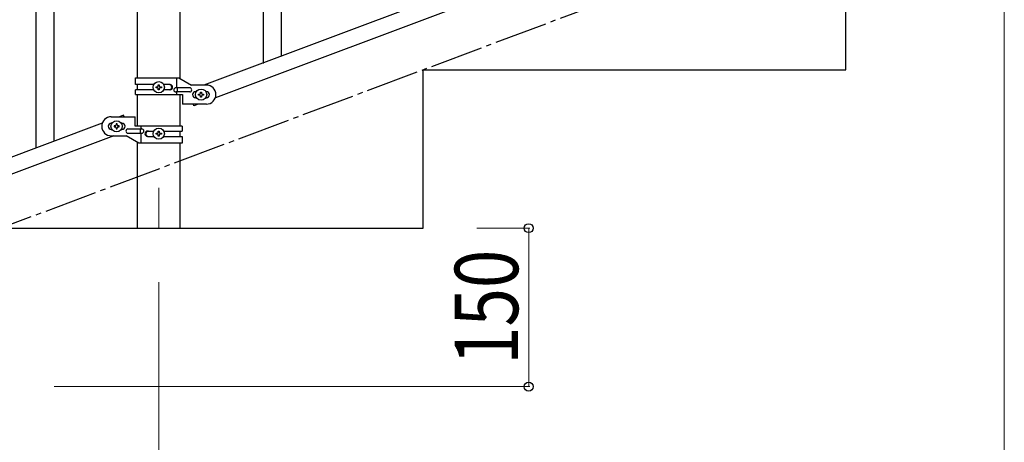
# Model space of a CAD drawing. Units: millimetres. Extents: x 250 to 8280, y 75 to 5795.
# Drawn here: x 6579 to 7511, y 3892 to 4292 of the extents above; entities that cross this region are included whole.
import ezdxf

# ---------------------------------------------------------------- set-up
doc = ezdxf.new("R2010")
doc.units = ezdxf.units.MM
doc.linetypes.add('YCENTER_1', pattern=[13, 10, -1, 1, -1])
for name, color, linetype, lineweight in [('YKK_12', 2, 'Continuous', 13), ('YKK_A1', 4, 'Continuous', 30), ('YKK_D', 6, 'Continuous', 13)]:
    doc.layers.add(name, color=color, linetype=linetype, lineweight=lineweight)
doc.styles.add('text-b', font='extslim2.shx', dxfattribs={"width": 0.8, "bigfont": 'extfont2.shx'})

msp = doc.modelspace()

# ---------------------------------------------------------------- linework, layer by layer
at = {"layer": 'YKK_12', "linetype": 'YCENTER_1', "ltscale": 5}
msp.add_line((6710.64, 4132.62), (6710.64, 4094.49), dxfattribs=at)
at = {"layer": 'YKK_A1', "linetype": 'Continuous', "ltscale": 0.5}
for p, q in [((6690.39, 4236.91), (6690.39, 4824.49)), ((6730.89, 4236.12), (6730.89, 4824.49)), ((7457.13, 4493.91), (6753.28, 4229.91)), ((7468, 4481.97), (6764.14, 4217.96)), ((6826.64, 4256.83), (6826.64, 4437.57)), ((6809.64, 4250.44), (6809.64, 4412.83)), ((7360.64, 4244.49), (7360.64, 4394.49)), ((6611.64, 4176.72), (6611.64, 4357.46)), ((6594.64, 4170.33), (6594.64, 4332.71)), ((6960.64, 4244.49), (7360.64, 4244.49)), ((6960.64, 4094.49), (6960.64, 4244.49)), ((6688.64, 4236.91), (6729.51, 4236.91)), ((6688.64, 4230.41), (6688.64, 4236.91)), ((6705.97, 4230.41), (6688.64, 4230.41)), ((6690.39, 4225.41), (6690.39, 4230.41)), ((6710.16, 4229.35), (6710.16, 4230.31)), ((6710.16, 4230.31), (6711.12, 4230.31)), ((6711.12, 4230.31), (6711.12, 4229.35)), ((6721.23, 4230.41), (6715.31, 4230.41)), ((6727.61, 4227.41), (6727.61, 4236.91)), ((6729.51, 4236.91), (6741.64, 4229.91)), ((6755.64, 4229.91), (6741.64, 4229.91)), ((6688.64, 4220.91), (6688.64, 4225.41)), ((6705.96, 4225.41), (6688.64, 4225.41)), ((6688.64, 4220.91), (6733.14, 4220.91)), ((6690.39, 4190.9), (6690.39, 4220.91)), ((6708.24, 4227.43), (6708.24, 4228.39)), ((6708.24, 4228.39), (6709.2, 4228.39)), ((6709.2, 4227.43), (6708.24, 4227.43)), ((6710.16, 4225.51), (6710.16, 4226.47)), ((6711.12, 4225.51), (6710.16, 4225.51)), ((6711.12, 4226.47), (6711.12, 4225.51)), ((6712.08, 4228.39), (6713.04, 4228.39)), ((6713.04, 4227.43), (6712.08, 4227.43)), ((6713.04, 4228.39), (6713.04, 4227.43)), ((6721.23, 4225.41), (6715.31, 4225.41)), ((6739.84, 4227.41), (6726.76, 4227.41)), ((6739.84, 4223.41), (6726.76, 4223.41)), ((6727.61, 4220.91), (6727.61, 4223.41)), ((6728.17, 4223.41), (6728.17, 4227.41)), ((6730.89, 4190.9), (6730.89, 4220.91)), ((6733.14, 4220.91), (6733.14, 4211.91)), ((6745.64, 4223.91), (6746.27, 4223.91)), ((6748.24, 4220.43), (6748.24, 4221.39)), ((6748.24, 4221.39), (6749.2, 4221.39)), ((6749.2, 4220.43), (6748.24, 4220.43)), ((6750.16, 4222.35), (6750.16, 4223.31)), ((6750.16, 4223.31), (6751.12, 4223.31)), ((6751.12, 4223.31), (6751.12, 4222.35)), ((6752.08, 4221.39), (6753.04, 4221.39)), ((6753.04, 4220.43), (6752.08, 4220.43)), ((6753.04, 4221.39), (6753.04, 4220.43)), ((6755.01, 4223.91), (6755.64, 4223.91)), ((6755.64, 4211.91), (6733.14, 4211.91)), ((6743.91, 4210.37), (6743.33, 4211.91)), ((6748, 4211.91), (6743.91, 4210.37)), ((6745.64, 4217.91), (6746.27, 4217.91)), ((6750.16, 4218.51), (6750.16, 4219.47)), ((6751.12, 4218.51), (6750.16, 4218.51)), ((6751.12, 4219.47), (6751.12, 4218.51)), ((6755.01, 4217.91), (6755.64, 4217.91)), ((6657.13, 4193.85), (5953.28, 3929.85)), ((6665.64, 4199.9), (6688.14, 4199.9)), ((6666.27, 4193.9), (6665.64, 4193.9)), ((6671.12, 4193.3), (6670.16, 4193.3)), ((6670.16, 4193.3), (6670.16, 4192.34)), ((6671.12, 4192.34), (6671.12, 4193.3)), ((6677.37, 4201.44), (6673.28, 4199.9)), ((6675.64, 4193.9), (6675.01, 4193.9)), ((6677.94, 4199.9), (6677.37, 4201.44)), ((6688.14, 4190.9), (6688.14, 4199.9)), ((6666.27, 4187.9), (6665.64, 4187.9)), ((6668.24, 4191.38), (6668.24, 4190.42)), ((6669.2, 4191.38), (6668.24, 4191.38)), ((6668.24, 4190.42), (6669.2, 4190.42)), ((6670.16, 4189.46), (6670.16, 4188.5)), ((6670.16, 4188.5), (6671.12, 4188.5)), ((6671.12, 4188.5), (6671.12, 4189.46)), ((6673.04, 4191.38), (6672.08, 4191.38)), ((6672.08, 4190.42), (6673.04, 4190.42)), ((6673.04, 4190.42), (6673.04, 4191.38)), ((6675.64, 4187.9), (6675.01, 4187.9)), ((6681.44, 4188.4), (6694.52, 4188.4)), ((6681.44, 4184.4), (6694.52, 4184.4)), ((6732.64, 4190.9), (6688.14, 4190.9)), ((6693.11, 4188.4), (6693.11, 4184.4)), ((6693.67, 4190.9), (6693.67, 4188.4)), ((6693.67, 4184.4), (6693.67, 4174.9)), ((6700.05, 4186.4), (6705.96, 4186.4)), ((6708.24, 4183.42), (6708.24, 4184.38)), ((6708.24, 4184.38), (6709.2, 4184.38)), ((6709.2, 4183.42), (6708.24, 4183.42)), ((6710.16, 4185.34), (6710.16, 4186.3)), ((6710.16, 4186.3), (6711.12, 4186.3)), ((6711.12, 4186.3), (6711.12, 4185.34)), ((6712.08, 4184.38), (6713.04, 4184.38)), ((6713.04, 4183.42), (6712.08, 4183.42)), ((6713.04, 4184.38), (6713.04, 4183.42)), ((6715.31, 4186.4), (6732.64, 4186.4)), ((6730.89, 4181.4), (6730.89, 4186.4)), ((6732.64, 4190.9), (6732.64, 4186.4)), ((6668, 4181.9), (5964.14, 3917.9)), ((6665.64, 4181.9), (6679.64, 4181.9)), ((6691.76, 4174.9), (6679.64, 4181.9)), ((6690.39, 4094.49), (6690.39, 4175.7)), ((6732.64, 4174.9), (6691.76, 4174.9)), ((6700.05, 4181.4), (6705.97, 4181.4)), ((6710.16, 4181.5), (6710.16, 4182.46)), ((6711.12, 4181.5), (6710.16, 4181.5)), ((6711.12, 4182.46), (6711.12, 4181.5)), ((6715.31, 4181.4), (6732.64, 4181.4)), ((6730.89, 4094.49), (6730.89, 4174.9)), ((6732.64, 4181.4), (6732.64, 4174.9)), ((6560.64, 4094.49), (6960.64, 4094.49)), ((6690.39, 4094.49), (6730.89, 4094.49))]:
    msp.add_line(p, q, dxfattribs=at)
at = {"layer": 'YKK_A1', "linetype": 'YCENTER_1', "ltscale": 5}
msp.add_line((4960.64, 3494.49), (7360.64, 4394.49), dxfattribs=at)
at = {"layer": 'YKK_A1', "linetype": 'Continuous', "ltscale": 0.5}
for centre in [(6710.64, 4227.91), (6750.64, 4220.91), (6670.64, 4190.9), (6710.64, 4183.9)]:
    msp.add_circle(centre, 5.3, dxfattribs=at)
for centre, radius, start, end in [((6720.48, 4227.91), 2.5, 270, 90), ((6721.23, 4227.91), 2.5, 270, 90), ((6755.64, 4220.91), 9, 270, 90), ((6709.2, 4229.35), 0.96, 270, 0), ((6709.2, 4226.47), 0.96, 0, 90), ((6712.08, 4229.35), 0.96, 180, 270), ((6712.08, 4226.47), 0.96, 90, 180), ((6726.76, 4225.41), 2, 90, 270), ((6739.84, 4225.41), 2, 270, 90), ((6745.64, 4220.91), 3, 90, 270), ((6749.2, 4222.35), 0.96, 270, 0), ((6749.2, 4219.47), 0.96, 0, 90), ((6752.08, 4222.35), 0.96, 180, 270), ((6752.08, 4219.47), 0.96, 90, 180), ((6755.64, 4220.91), 3, 270, 90), ((6665.64, 4190.9), 9, 90, 270), ((6665.64, 4190.9), 3, 90, 270), ((6675.64, 4190.9), 3, 270, 90), ((6669.2, 4192.34), 0.96, 270, 0), ((6669.2, 4189.46), 0.96, 0, 90), ((6672.08, 4192.34), 0.96, 180, 270), ((6672.08, 4189.46), 0.96, 90, 180), ((6681.44, 4186.4), 2, 90, 270), ((6694.52, 4186.4), 2, 270, 90), ((6700.05, 4183.9), 2.5, 90, 270), ((6700.8, 4183.9), 2.5, 90, 270), ((6709.2, 4185.34), 0.96, 270, 0), ((6709.2, 4182.46), 0.96, 0, 90), ((6712.08, 4185.34), 0.96, 180, 270), ((6712.08, 4182.46), 0.96, 90, 180)]:
    msp.add_arc(centre, radius, start, end, dxfattribs=at)
at = {"layer": 'YKK_D'}
for p, q in [((7510.64, 4343.49), (7510.64, 3343.49)), ((7011.64, 4094.49), (7061.64, 4094.49)), ((7060.64, 4094.49), (7060.64, 3944.49)), ((6710.64, 4043.49), (6710.64, 3343.49)), ((6710.64, 4043.49), (6710.64, 3343.49)), ((6611.64, 3944.49), (7061.64, 3944.49))]:
    msp.add_line(p, q, dxfattribs=at)
at = {"layer": 'YKK_D', "linetype": 'ByBlock', "lineweight": -2}
for centre in [(7060.64, 4094.49), (7060.64, 3944.49)]:
    msp.add_circle(centre, 4.25, dxfattribs=at)

# ---------------------------------------------------------------- texts
at = {"layer": 'YKK_D', "style": 'text-b', "width": 0.8}
msp.add_text('150', height=60, rotation=90, dxfattribs=at).set_placement((7050.64, 3965.09))

doc.saveas('drawing.dxf')
